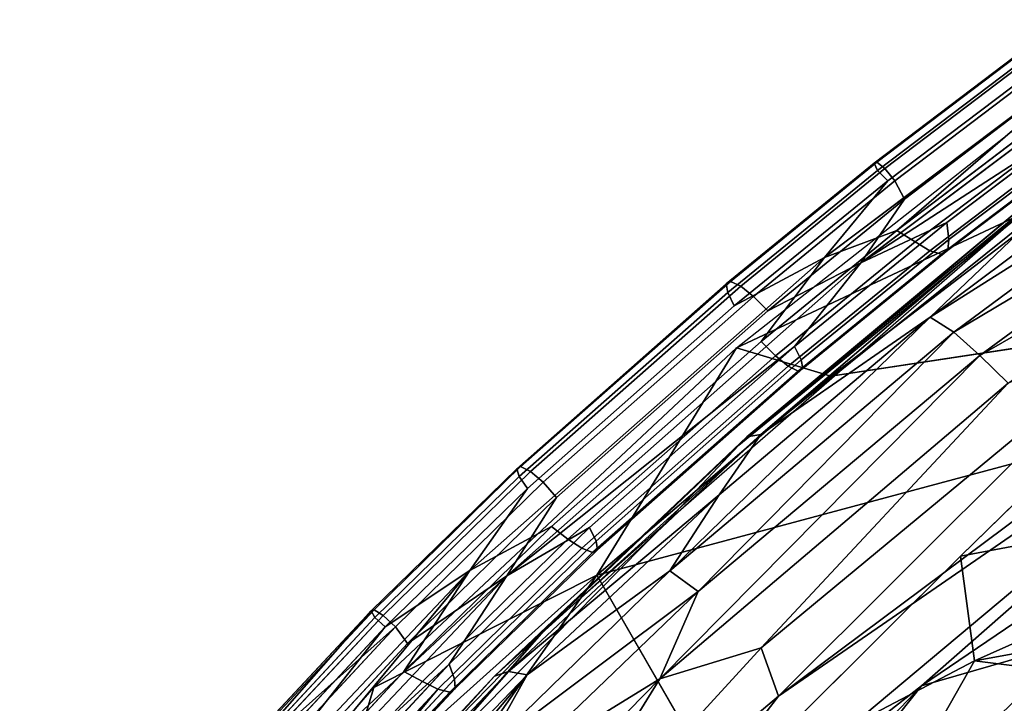
# Model space of a CAD drawing. Units: inches. Extents: x -14.1 to 10.8, y -12.4 to 12.4.
# Drawn here: x -7.8 to -5.8, y 8.2 to 9.6 of the extents above; entities that cross this region are included whole.
import ezdxf

# ---------------------------------------------------------------- set-up
doc = ezdxf.new("R2010")
doc.units = ezdxf.units.IN
doc.header["$MEASUREMENT"] = 0
for name, color, linetype in [('SEAT-BACK', 5, 'Continuous'), ('SEAT-BEADING', 5, 'Continuous'), ('SEAT-UPHOLSTERED', 5, 'Continuous')]:
    doc.layers.add(name, color=color, linetype=linetype)

msp = doc.modelspace()

# ---------------------------------------------------------------- linework, layer by layer
at = {"layer": 'SEAT-BACK'}
for points in [[(-6.3469, 8.9557, 29.5554), (-5.6795, 9.4798, 29.3602), (-5.6538, 9.2805, 28.6227)], [(-6.154, 8.8972, 28.8268), (-6.3469, 8.9557, 29.5554), (-5.6538, 9.2805, 28.6227)], [(-6.154, 8.8972, 28.8268), (-5.6538, 9.2805, 28.6227), (-5.317, 9.0252, 27.0769)], [(-7.0889, 8.261, 29.7707), (-6.3469, 8.9557, 29.5554), (-6.6325, 8.4908, 29.0234)], [(-6.3469, 8.9557, 29.5554), (-6.154, 8.8972, 28.8268), (-6.6325, 8.4908, 29.0234)], [(-5.8891, 8.5298, 27.2149), (-5.6619, 8.7507, 27.1977), (-5.0103, 8.6953, 25.2218)], [(-5.8606, 8.3154, 26.5706), (-5.8891, 8.5298, 27.2149), (-5.0103, 8.6953, 25.2218)], [(-5.0898, 8.4554, 24.6161), (-5.8606, 8.3154, 26.5706), (-5.0103, 8.6953, 25.2218)], [(-6.3759, 8.0448, 27.3435), (-5.8891, 8.5298, 27.2149), (-5.8606, 8.3154, 26.5706)], [(-7.1633, 8.0143, 29.3426), (-7.0889, 8.261, 29.7707), (-6.6325, 8.4908, 29.0234)], [(-6.9017, 8.1081, 28.8273), (-7.1633, 8.0143, 29.3426), (-6.6325, 8.4908, 29.0234)], [(-6.3759, 8.0448, 27.3435), (-6.9017, 8.1081, 28.8273), (-6.6325, 8.4908, 29.0234)], [(-5.3642, 8.2534, 24.8148), (-5.8606, 8.3154, 26.5706), (-5.0898, 8.4554, 24.6161)], [(-6.0558, 7.971, 26.227), (-6.3759, 8.0448, 27.3435), (-5.8606, 8.3154, 26.5706)], [(-6.0558, 7.971, 26.227), (-5.8606, 8.3154, 26.5706), (-5.3642, 8.2534, 24.8148)], [(-7.1633, 8.0143, 29.3426), (-7.8128, 7.424, 29.9799), (-7.0889, 8.261, 29.7707)], [(-5.3467, 8.1428, 24.3428), (-6.0558, 7.971, 26.227), (-5.3642, 8.2534, 24.8148)]]:
    msp.add_3dface(points, dxfattribs=at)
for points, invisible_edges in [([(-5.6619, 8.7507, 27.1977), (-6.154, 8.8972, 28.8268), (-5.317, 9.0252, 27.0769)], 1), ([(-6.6325, 8.4908, 29.0234), (-6.154, 8.8972, 28.8268), (-5.6619, 8.7507, 27.1977)], 2), ([(-5.8891, 8.5298, 27.2149), (-6.6325, 8.4908, 29.0234), (-5.6619, 8.7507, 27.1977)], 1), ([(-6.3759, 8.0448, 27.3435), (-6.6325, 8.4908, 29.0234), (-5.8891, 8.5298, 27.2149)], 2)]:
    msp.add_3dface(points, dxfattribs=dict(at, invisible_edges=invisible_edges))
at = {"layer": 'SEAT-BEADING'}
for points, invisible_edges in [([(-5.5209, 9.6261, 29.1906), (-6.1672, 9.1402, 29.3804), (-5.7366, 9.524, 29.267)], 2), ([(-6.0034, 9.2593, 29.571), (-6.0927, 9.1289, 29.6043), (-5.4473, 9.6141, 29.4148)], 12), ([(-5.6862, 9.5004, 29.4778), (-6.0034, 9.2593, 29.571), (-5.4473, 9.6141, 29.4148)], 2), ([(-6.0657, 9.3325, 29.4315), (-6.0601, 9.3351, 29.4794), (-5.7484, 9.5712, 29.3877)], 12), ([(-5.7561, 9.5669, 29.3405), (-6.0657, 9.3325, 29.4315), (-5.7484, 9.5712, 29.3877)], 2), ([(-6.0588, 9.3179, 29.3898), (-6.0657, 9.3325, 29.4315), (-5.7561, 9.5669, 29.3405)], 12), ([(-5.7484, 9.5712, 29.3877), (-6.0601, 9.3351, 29.4794), (-5.7305, 9.5594, 29.4306)], 2), ([(-5.7521, 9.5499, 29.2997), (-6.0588, 9.3179, 29.3898), (-5.7561, 9.5669, 29.3405)], 2), ([(-6.0601, 9.3351, 29.4794), (-6.0437, 9.322, 29.5228), (-5.7305, 9.5594, 29.4306)], 12), ([(-6.0374, 9.2968, 29.3554), (-6.0588, 9.3179, 29.3898), (-5.7521, 9.5499, 29.2997)], 12), ([(-5.7305, 9.5594, 29.4306), (-6.0437, 9.322, 29.5228), (-5.7083, 9.5354, 29.4607)], 2), ([(-5.7366, 9.524, 29.267), (-6.0374, 9.2968, 29.3554), (-5.7521, 9.5499, 29.2997)], 2), ([(-6.1672, 9.1402, 29.3804), (-6.0374, 9.2968, 29.3554), (-5.7366, 9.524, 29.267)], 12), ([(-6.0437, 9.322, 29.5228), (-6.0229, 9.2966, 29.5532), (-5.7083, 9.5354, 29.4607)], 12), ([(-5.7083, 9.5354, 29.4607), (-6.0229, 9.2966, 29.5532), (-5.6862, 9.5004, 29.4778)], 2), ([(-6.0229, 9.2966, 29.5532), (-6.0034, 9.2593, 29.571), (-5.6862, 9.5004, 29.4778)], 12), ([(-5.9816, 9.1719, 29.3569), (-6.0189, 9.1952, 29.3442), (-5.7043, 9.4344, 29.2517)], 12), ([(-5.6717, 9.4071, 29.2658), (-5.9816, 9.1719, 29.3569), (-5.7043, 9.4344, 29.2517)], 2), ([(-5.6186, 9.4366, 29.4521), (-5.9166, 9.2115, 29.5396), (-5.6108, 9.405, 29.4216)], 2), ([(-5.9518, 9.1538, 29.3847), (-5.9816, 9.1719, 29.3569), (-5.6717, 9.4071, 29.2658)], 12), ([(-5.6445, 9.3867, 29.2943), (-5.9518, 9.1538, 29.3847), (-5.6717, 9.4071, 29.2658)], 2), ([(-5.9166, 9.2115, 29.5396), (-5.9127, 9.1768, 29.5103), (-5.6108, 9.405, 29.4216)], 12), ([(-5.6108, 9.405, 29.4216), (-5.9127, 9.1768, 29.5103), (-5.6111, 9.385, 29.3821)], 2), ([(-5.9278, 9.1469, 29.4258), (-5.9518, 9.1538, 29.3847), (-5.6445, 9.3867, 29.2943)], 12), ([(-5.6225, 9.3781, 29.336), (-5.9278, 9.1469, 29.4258), (-5.6445, 9.3867, 29.2943)], 2), ([(-5.9127, 9.1768, 29.5103), (-5.9147, 9.1553, 29.4713), (-5.6111, 9.385, 29.3821)], 12), ([(-5.6111, 9.385, 29.3821), (-5.9147, 9.1553, 29.4713), (-5.6225, 9.3781, 29.336)], 2), ([(-5.9147, 9.1553, 29.4713), (-5.9278, 9.1469, 29.4258), (-5.6225, 9.3781, 29.336)], 12), ([(-6.0657, 9.3325, 29.4315), (-6.368, 9.086, 29.5197), (-6.0601, 9.3351, 29.4794)], 2), ([(-6.368, 9.086, 29.5197), (-6.3589, 9.0913, 29.5664), (-6.0601, 9.3351, 29.4794)], 12), ([(-6.365, 9.0684, 29.4792), (-6.368, 9.086, 29.5197), (-6.0657, 9.3325, 29.4315)], 12), ([(-6.0588, 9.3179, 29.3898), (-6.365, 9.0684, 29.4792), (-6.0657, 9.3325, 29.4315)], 2), ([(-6.0601, 9.3351, 29.4794), (-6.3589, 9.0913, 29.5664), (-6.0437, 9.322, 29.5228)], 2), ([(-6.3514, 9.0412, 29.447), (-6.365, 9.0684, 29.4792), (-6.0588, 9.3179, 29.3898)], 12), ([(-6.3589, 9.0913, 29.5664), (-6.3384, 9.0815, 29.6086), (-6.0437, 9.322, 29.5228)], 12), ([(-6.0374, 9.2968, 29.3554), (-6.3514, 9.0412, 29.447), (-6.0588, 9.3179, 29.3898)], 2), ([(-6.0437, 9.322, 29.5228), (-6.3384, 9.0815, 29.6086), (-6.0229, 9.2966, 29.5532)], 2), ([(-6.3384, 9.0815, 29.6086), (-6.3123, 9.0604, 29.6375), (-6.0229, 9.2966, 29.5532)], 12), ([(-6.0229, 9.2966, 29.5532), (-6.3123, 9.0604, 29.6375), (-6.0034, 9.2593, 29.571)], 2), ([(-6.3123, 9.0604, 29.6375), (-6.283, 9.0308, 29.6525), (-6.0034, 9.2593, 29.571)], 12), ([(-5.9166, 9.2115, 29.5396), (-6.2282, 8.9579, 29.6306), (-5.9127, 9.1768, 29.5103)], 2), ([(-6.2673, 8.9387, 29.4401), (-6.2966, 8.9683, 29.4251), (-6.0189, 9.1952, 29.3442)], 12), ([(-5.9816, 9.1719, 29.3569), (-6.2673, 8.9387, 29.4401), (-6.0189, 9.1952, 29.3442)], 2), ([(-6.2412, 8.9176, 29.469), (-6.2673, 8.9387, 29.4401), (-5.9816, 9.1719, 29.3569)], 12), ([(-5.9518, 9.1538, 29.3847), (-6.2412, 8.9176, 29.469), (-5.9816, 9.1719, 29.3569)], 2), ([(-6.2282, 8.9579, 29.6306), (-6.2146, 8.9307, 29.5984), (-5.9127, 9.1768, 29.5103)], 12), ([(-5.9127, 9.1768, 29.5103), (-6.2146, 8.9307, 29.5984), (-5.9147, 9.1553, 29.4713)], 2), ([(-6.2208, 8.9078, 29.5112), (-6.2412, 8.9176, 29.469), (-5.9518, 9.1538, 29.3847)], 12), ([(-5.9278, 9.1469, 29.4258), (-6.2208, 8.9078, 29.5112), (-5.9518, 9.1538, 29.3847)], 2), ([(-6.2116, 8.9131, 29.5579), (-6.2208, 8.9078, 29.5112), (-5.9278, 9.1469, 29.4258)], 12), ([(-6.2146, 8.9307, 29.5984), (-6.2116, 8.9131, 29.5579), (-5.9147, 9.1553, 29.4713)], 12), ([(-5.9147, 9.1553, 29.4713), (-6.2116, 8.9131, 29.5579), (-5.9278, 9.1469, 29.4258)], 2), ([(-6.7251, 8.59, 29.5491), (-6.8921, 8.5, 29.5904), (-6.1672, 9.1402, 29.3804)], 12), ([(-6.1672, 9.1402, 29.3804), (-6.8921, 8.5, 29.5904), (-6.3514, 9.0412, 29.447)], 2), ([(-6.7148, 8.6497, 29.7775), (-6.8168, 8.4894, 29.8141), (-6.0927, 9.1289, 29.6043)], 12), ([(-6.2966, 8.9683, 29.4251), (-6.7251, 8.59, 29.5491), (-6.1672, 9.1402, 29.3804)], 2), ([(-6.283, 9.0308, 29.6525), (-6.7148, 8.6497, 29.7775), (-6.0927, 9.1289, 29.6043)], 2), ([(-6.7963, 8.7082, 29.6433), (-6.7884, 8.7125, 29.6904), (-6.3589, 9.0913, 29.5664)], 12), ([(-6.368, 9.086, 29.5197), (-6.7963, 8.7082, 29.6433), (-6.3589, 9.0913, 29.5664)], 2), ([(-6.7913, 8.6922, 29.6023), (-6.7963, 8.7082, 29.6433), (-6.368, 9.086, 29.5197)], 12), ([(-6.365, 9.0684, 29.4792), (-6.7913, 8.6922, 29.6023), (-6.368, 9.086, 29.5197)], 2), ([(-6.3589, 9.0913, 29.5664), (-6.7884, 8.7125, 29.6904), (-6.3384, 9.0815, 29.6086)], 2), ([(-6.7884, 8.7125, 29.6904), (-6.7685, 8.7023, 29.7329), (-6.3384, 9.0815, 29.6086)], 12), ([(-6.3384, 9.0815, 29.6086), (-6.7685, 8.7023, 29.7329), (-6.3123, 9.0604, 29.6375)], 2), ([(-6.7746, 8.6678, 29.5694), (-6.7913, 8.6922, 29.6023), (-6.365, 9.0684, 29.4792)], 12), ([(-6.3514, 9.0412, 29.447), (-6.7746, 8.6678, 29.5694), (-6.365, 9.0684, 29.4792)], 2), ([(-6.8921, 8.5, 29.5904), (-6.7746, 8.6678, 29.5694), (-6.3514, 9.0412, 29.447)], 12), ([(-6.7685, 8.7023, 29.7329), (-6.7426, 8.6809, 29.7619), (-6.3123, 9.0604, 29.6375)], 12), ([(-6.3123, 9.0604, 29.6375), (-6.7426, 8.6809, 29.7619), (-6.283, 9.0308, 29.6525)], 2), ([(-6.7426, 8.6809, 29.7619), (-6.7148, 8.6497, 29.7775), (-6.283, 9.0308, 29.6525)], 12), ([(-6.6916, 8.5645, 29.5628), (-6.7251, 8.59, 29.5491), (-6.2966, 8.9683, 29.4251)], 12), ([(-6.2673, 8.9387, 29.4401), (-6.6916, 8.5645, 29.5628), (-6.2966, 8.9683, 29.4251)], 2), ([(-6.2282, 8.9579, 29.6306), (-6.6473, 8.5882, 29.7518), (-6.2146, 8.9307, 29.5984)], 2), ([(-6.6631, 8.5456, 29.5909), (-6.6916, 8.5645, 29.5628), (-6.2673, 8.9387, 29.4401)], 12), ([(-6.2412, 8.9176, 29.469), (-6.6631, 8.5456, 29.5909), (-6.2673, 8.9387, 29.4401)], 2), ([(-6.6473, 8.5882, 29.7518), (-6.6342, 8.5605, 29.7196), (-6.2146, 8.9307, 29.5984)], 12), ([(-6.2146, 8.9307, 29.5984), (-6.6342, 8.5605, 29.7196), (-6.2116, 8.9131, 29.5579)], 2), ([(-6.6412, 8.537, 29.6326), (-6.6631, 8.5456, 29.5909), (-6.2412, 8.9176, 29.469)], 12), ([(-6.2208, 8.9078, 29.5112), (-6.6412, 8.537, 29.6326), (-6.2412, 8.9176, 29.469)], 2), ([(-6.6314, 8.5428, 29.6791), (-6.6412, 8.537, 29.6326), (-6.2208, 8.9078, 29.5112)], 12), ([(-6.6342, 8.5605, 29.7196), (-6.6314, 8.5428, 29.6791), (-6.2116, 8.9131, 29.5579)], 12), ([(-6.2116, 8.9131, 29.5579), (-6.6314, 8.5428, 29.6791), (-6.2208, 8.9078, 29.5112)], 2), ([(-7.0941, 8.4175, 29.7302), (-7.088, 8.4197, 29.7778), (-6.7884, 8.7125, 29.6904)], 12), ([(-6.7963, 8.7082, 29.6433), (-7.0941, 8.4175, 29.7302), (-6.7884, 8.7125, 29.6904)], 2), ([(-7.0866, 8.4044, 29.6883), (-7.0941, 8.4175, 29.7302), (-6.7963, 8.7082, 29.6433)], 12), ([(-6.7884, 8.7125, 29.6904), (-7.088, 8.4197, 29.7778), (-6.7685, 8.7023, 29.7329)], 2), ([(-7.088, 8.4197, 29.7778), (-7.0692, 8.4081, 29.8205), (-6.7685, 8.7023, 29.7329)], 12), ([(-6.7913, 8.6922, 29.6023), (-7.0866, 8.4044, 29.6883), (-6.7963, 8.7082, 29.6433)], 2), ([(-6.7685, 8.7023, 29.7329), (-7.0692, 8.4081, 29.8205), (-6.7426, 8.6809, 29.7619)], 2), ([(-7.0651, 8.3849, 29.6539), (-7.0866, 8.4044, 29.6883), (-6.7913, 8.6922, 29.6023)], 12), ([(-7.0692, 8.4081, 29.8205), (-7.0446, 8.3853, 29.8498), (-6.7426, 8.6809, 29.7619)], 12), ([(-6.7746, 8.6678, 29.5694), (-7.0651, 8.3849, 29.6539), (-6.7913, 8.6922, 29.6023)], 2), ([(-6.7426, 8.6809, 29.7619), (-7.0446, 8.3853, 29.8498), (-6.7148, 8.6497, 29.7775)], 2), ([(-7.0446, 8.3853, 29.8498), (-7.0195, 8.3512, 29.866), (-6.7148, 8.6497, 29.7775)], 12), ([(-6.9889, 8.2734, 29.6494), (-7.0275, 8.2938, 29.637), (-6.7251, 8.59, 29.5491)], 12), ([(-6.6916, 8.5645, 29.5628), (-6.9889, 8.2734, 29.6494), (-6.7251, 8.59, 29.5491)], 2), ([(-6.6473, 8.5882, 29.7518), (-6.9344, 8.3086, 29.8352), (-6.6342, 8.5605, 29.7196)], 2), ([(-6.9575, 8.2576, 29.6767), (-6.9889, 8.2734, 29.6494), (-6.6916, 8.5645, 29.5628)], 12), ([(-6.6631, 8.5456, 29.5909), (-6.9575, 8.2576, 29.6767), (-6.6916, 8.5645, 29.5628)], 2), ([(-6.9344, 8.3086, 29.8352), (-6.9239, 8.2781, 29.804), (-6.6342, 8.5605, 29.7196)], 12), ([(-6.6342, 8.5605, 29.7196), (-6.9239, 8.2781, 29.804), (-6.6314, 8.5428, 29.6791)], 2), ([(-6.9334, 8.2515, 29.7178), (-6.9575, 8.2576, 29.6767), (-6.6631, 8.5456, 29.5909)], 12), ([(-6.6412, 8.537, 29.6326), (-6.9334, 8.2515, 29.7178), (-6.6631, 8.5456, 29.5909)], 2), ([(-6.9239, 8.2781, 29.804), (-6.9223, 8.2589, 29.7639), (-6.6314, 8.5428, 29.6791)], 12), ([(-6.6314, 8.5428, 29.6791), (-6.9223, 8.2589, 29.7639), (-6.6412, 8.537, 29.6326)], 2), ([(-6.9223, 8.2589, 29.7639), (-6.9334, 8.2515, 29.7178), (-6.6412, 8.537, 29.6326)], 12), ([(-7.0941, 8.4175, 29.7302), (-7.3572, 8.1367, 29.8071), (-7.088, 8.4197, 29.7778)], 2), ([(-7.3572, 8.1367, 29.8071), (-7.3487, 8.1415, 29.854), (-7.088, 8.4197, 29.7778)], 12), ([(-7.088, 8.4197, 29.7778), (-7.3487, 8.1415, 29.854), (-7.0692, 8.4081, 29.8205)], 2), ([(-7.4071, 8.0183, 29.7538), (-7.4329, 8.0324, 29.7895), (-7.0866, 8.4044, 29.6883)], 12), ([(-7.0651, 8.3849, 29.6539), (-7.4071, 8.0183, 29.7538), (-7.0866, 8.4044, 29.6883)], 2), ([(-7.3487, 8.1415, 29.854), (-7.327, 8.1328, 29.8958), (-7.0692, 8.4081, 29.8205)], 12), ([(-7.0446, 8.3853, 29.8498), (-7.3956, 8.0068, 29.9524), (-7.0195, 8.3512, 29.866)], 2), ([(-7.3956, 8.0068, 29.9524), (-7.3715, 7.9707, 29.9689), (-7.0195, 8.3512, 29.866)], 12), ([(-6.9344, 8.3086, 29.8352), (-7.273, 7.9455, 29.9342), (-6.9239, 8.2781, 29.804)], 2), ([(-7.3348, 7.9004, 29.7505), (-7.3765, 7.9165, 29.739), (-7.0275, 8.2938, 29.637)], 12), ([(-6.9889, 8.2734, 29.6494), (-7.3348, 7.9004, 29.7505), (-7.0275, 8.2938, 29.637)], 2), ([(-7.273, 7.9455, 29.9342), (-7.2645, 7.9121, 29.9035), (-6.9239, 8.2781, 29.804)], 12), ([(-7.3014, 7.8872, 29.7772), (-7.3348, 7.9004, 29.7505), (-6.9889, 8.2734, 29.6494)], 12), ([(-6.9575, 8.2576, 29.6767), (-7.3014, 7.8872, 29.7772), (-6.9889, 8.2734, 29.6494)], 2), ([(-6.9223, 8.2589, 29.7639), (-7.1797, 7.9842, 29.8392), (-6.9334, 8.2515, 29.7178)], 2), ([(-7.1797, 7.9842, 29.8392), (-7.1882, 7.9795, 29.7923), (-6.9334, 8.2515, 29.7178)], 12)]:
    msp.add_3dface(points, dxfattribs=dict(at, invisible_edges=invisible_edges))
for points in [[(-6.0189, 9.1952, 29.3442), (-6.1672, 9.1402, 29.3804), (-5.5209, 9.6261, 29.1906)], [(-5.7043, 9.4344, 29.2517), (-6.0189, 9.1952, 29.3442), (-5.5209, 9.6261, 29.1906)], [(-5.4473, 9.6141, 29.4148), (-6.0927, 9.1289, 29.6043), (-5.6186, 9.4366, 29.4521)], [(-6.0927, 9.1289, 29.6043), (-5.9166, 9.2115, 29.5396), (-5.6186, 9.4366, 29.4521)], [(-6.1672, 9.1402, 29.3804), (-6.3514, 9.0412, 29.447), (-6.0374, 9.2968, 29.3554)], [(-6.0034, 9.2593, 29.571), (-6.283, 9.0308, 29.6525), (-6.0927, 9.1289, 29.6043)], [(-6.0927, 9.1289, 29.6043), (-6.2282, 8.9579, 29.6306), (-5.9166, 9.2115, 29.5396)], [(-6.0189, 9.1952, 29.3442), (-6.2966, 8.9683, 29.4251), (-6.1672, 9.1402, 29.3804)], [(-6.0927, 9.1289, 29.6043), (-6.8168, 8.4894, 29.8141), (-6.2282, 8.9579, 29.6306)], [(-6.8168, 8.4894, 29.8141), (-6.6473, 8.5882, 29.7518), (-6.2282, 8.9579, 29.6306)], [(-6.8921, 8.5, 29.5904), (-7.0651, 8.3849, 29.6539), (-6.7746, 8.6678, 29.5694)], [(-6.7148, 8.6497, 29.7775), (-7.0195, 8.3512, 29.866), (-6.8168, 8.4894, 29.8141)], [(-6.7251, 8.59, 29.5491), (-7.0275, 8.2938, 29.637), (-6.8921, 8.5, 29.5904)], [(-6.8168, 8.4894, 29.8141), (-6.9344, 8.3086, 29.8352), (-6.6473, 8.5882, 29.7518)], [(-7.3765, 7.9165, 29.739), (-7.3937, 7.9695, 29.7369), (-6.8921, 8.5, 29.5904)], [(-6.8921, 8.5, 29.5904), (-7.3937, 7.9695, 29.7369), (-7.0651, 8.3849, 29.6539)], [(-7.0275, 8.2938, 29.637), (-7.3765, 7.9165, 29.739), (-6.8921, 8.5, 29.5904)], [(-7.0195, 8.3512, 29.866), (-7.3715, 7.9707, 29.9689), (-6.8168, 8.4894, 29.8141)], [(-7.3715, 7.9707, 29.9689), (-7.3178, 7.9595, 29.9604), (-6.8168, 8.4894, 29.8141)], [(-6.8168, 8.4894, 29.8141), (-7.3178, 7.9595, 29.9604), (-6.9344, 8.3086, 29.8352)], [(-7.4329, 8.0324, 29.7895), (-7.3572, 8.1367, 29.8071), (-7.0941, 8.4175, 29.7302)], [(-7.0866, 8.4044, 29.6883), (-7.4329, 8.0324, 29.7895), (-7.0941, 8.4175, 29.7302)], [(-7.0692, 8.4081, 29.8205), (-7.327, 8.1328, 29.8958), (-7.0446, 8.3853, 29.8498)], [(-7.3937, 7.9695, 29.7369), (-7.4071, 8.0183, 29.7538), (-7.0651, 8.3849, 29.6539)], [(-7.327, 8.1328, 29.8958), (-7.3956, 8.0068, 29.9524), (-7.0446, 8.3853, 29.8498)], [(-7.3178, 7.9595, 29.9604), (-7.273, 7.9455, 29.9342), (-6.9344, 8.3086, 29.8352)], [(-6.9239, 8.2781, 29.804), (-7.2645, 7.9121, 29.9035), (-6.9223, 8.2589, 29.7639)], [(-7.1882, 7.9795, 29.7923), (-7.3014, 7.8872, 29.7772), (-6.9575, 8.2576, 29.6767)], [(-7.2645, 7.9121, 29.9035), (-7.1797, 7.9842, 29.8392), (-6.9223, 8.2589, 29.7639)], [(-6.9334, 8.2515, 29.7178), (-7.1882, 7.9795, 29.7923), (-6.9575, 8.2576, 29.6767)]]:
    msp.add_3dface(points, dxfattribs=at)
at = {"layer": 'SEAT-UPHOLSTERED'}
for points in [[(-6.2614, 8.2431, 29.9995), (-4.5731, 9.5019, 29.4774), (-5.5035, 8.9985, 29.7221)], [(-6.2614, 8.2431, 29.9995), (-5.011, 9.1044, 29.6212), (-4.5731, 9.5019, 29.4774)], [(-5.3883, 9.4379, 29.4165), (-5.9509, 9.0183, 29.5927), (-5.3413, 9.4032, 29.4878)], [(-5.6985, 9.2589, 29.4243), (-5.9509, 9.0183, 29.5927), (-5.3883, 9.4379, 29.4165)], [(-5.9509, 9.0183, 29.5927), (-5.9028, 8.9874, 29.6644), (-5.3413, 9.4032, 29.4878)], [(-5.3413, 9.4032, 29.4878), (-5.9028, 8.9874, 29.6644), (-5.2796, 9.358, 29.5468)], [(-5.9028, 8.9874, 29.6644), (-5.8491, 8.9399, 29.7247), (-5.2796, 9.358, 29.5468)], [(-5.2796, 9.358, 29.5468), (-5.8491, 8.9399, 29.7247), (-5.2374, 9.2904, 29.5935)], [(-5.8491, 8.9399, 29.7247), (-5.7916, 8.8831, 29.7672), (-5.2374, 9.2904, 29.5935)], [(-6.3419, 8.7561, 29.4056), (-5.7589, 9.246, 29.2452), (-5.786, 9.211, 29.146)], [(-6.3419, 8.7561, 29.4056), (-6.3257, 8.7733, 29.5051), (-5.7589, 9.246, 29.2452)], [(-6.3257, 8.7733, 29.5051), (-6.2975, 8.7779, 29.5966), (-5.732, 9.2607, 29.3365)], [(-6.3257, 8.7733, 29.5051), (-5.732, 9.2607, 29.3365), (-5.7589, 9.246, 29.2452)], [(-6.2975, 8.7779, 29.5966), (-5.6985, 9.2589, 29.4243), (-5.732, 9.2607, 29.3365)], [(-6.2975, 8.7779, 29.5966), (-5.9509, 9.0183, 29.5927), (-5.6985, 9.2589, 29.4243)], [(-6.4921, 8.5969, 29.3558), (-6.3419, 8.7561, 29.4056), (-5.786, 9.211, 29.146)], [(-6.6673, 7.7184, 30.1485), (-5.011, 9.1044, 29.6212), (-6.2614, 8.2431, 29.9995)], [(-6.6673, 7.7184, 30.1485), (-5.9689, 8.2647, 29.9258), (-5.011, 9.1044, 29.6212)], [(-5.011, 9.1044, 29.6212), (-5.9689, 8.2647, 29.9258), (-4.934, 8.9664, 29.6007)], [(-6.3824, 8.6549, 29.7227), (-6.4833, 8.4994, 29.8398), (-5.9509, 9.0183, 29.5927)], [(-6.4833, 8.4994, 29.8398), (-5.9028, 8.9874, 29.6644), (-5.9509, 9.0183, 29.5927)], [(-6.3824, 8.6549, 29.7227), (-5.9509, 9.0183, 29.5927), (-6.2975, 8.7779, 29.5966)], [(-6.4833, 8.4994, 29.8398), (-6.4253, 8.4573, 29.9038), (-5.9028, 8.9874, 29.6644)], [(-6.4253, 8.4573, 29.9038), (-5.8491, 8.9399, 29.7247), (-5.9028, 8.9874, 29.6644)], [(-6.2963, 8.3423, 29.9757), (-5.5035, 8.9985, 29.7221), (-5.7916, 8.8831, 29.7672)], [(-6.2963, 8.3423, 29.9757), (-6.2614, 8.2431, 29.9995), (-5.5035, 8.9985, 29.7221)], [(-5.9689, 8.2647, 29.9258), (-5.6499, 8.3566, 29.8104), (-4.934, 8.9664, 29.6007)], [(-6.5038, 8.2786, 29.9926), (-5.7916, 8.8831, 29.7672), (-5.8491, 8.9399, 29.7247)], [(-6.4253, 8.4573, 29.9038), (-6.5038, 8.2786, 29.9926), (-5.8491, 8.9399, 29.7247)], [(-6.5038, 8.2786, 29.9926), (-6.2963, 8.3423, 29.9757), (-5.7916, 8.8831, 29.7672)], [(-6.8416, 8.284, 29.6725), (-6.8131, 8.2937, 29.7642), (-6.2975, 8.7779, 29.5966)], [(-6.3257, 8.7733, 29.5051), (-6.8416, 8.284, 29.6725), (-6.2975, 8.7779, 29.5966)], [(-6.7411, 8.377, 29.5345), (-6.8416, 8.284, 29.6725), (-6.3257, 8.7733, 29.5051)], [(-6.2975, 8.7779, 29.5966), (-6.8131, 8.2937, 29.7642), (-6.3824, 8.6549, 29.7227)], [(-6.3419, 8.7561, 29.4056), (-6.7411, 8.377, 29.5345), (-6.3257, 8.7733, 29.5051)], [(-6.4921, 8.5969, 29.3558), (-6.7411, 8.377, 29.5345), (-6.3419, 8.7561, 29.4056)], [(-6.8131, 8.2937, 29.7642), (-6.7748, 8.2871, 29.8487), (-6.3824, 8.6549, 29.7227)], [(-6.3824, 8.6549, 29.7227), (-6.7748, 8.2871, 29.8487), (-6.4833, 8.4994, 29.8398)], [(-6.4921, 8.5969, 29.3558), (-7.0018, 8.0799, 29.5078), (-6.7411, 8.377, 29.5345)], [(-6.7748, 8.2871, 29.8487), (-6.8633, 8.1294, 29.962), (-6.4833, 8.4994, 29.8398)], [(-6.4833, 8.4994, 29.8398), (-6.8633, 8.1294, 29.962), (-6.4253, 8.4573, 29.9038)], [(-6.8633, 8.1294, 29.962), (-6.8039, 8.0944, 30.0234), (-6.4253, 8.4573, 29.9038)], [(-6.4253, 8.4573, 29.9038), (-6.8039, 8.0944, 30.0234), (-6.5038, 8.2786, 29.9926)], [(-7.0018, 8.0799, 29.5078), (-6.9955, 8.1167, 29.6112), (-6.7411, 8.377, 29.5345)], [(-6.7411, 8.377, 29.5345), (-6.9955, 8.1167, 29.6112), (-6.8416, 8.284, 29.6725)], [(-5.9689, 8.2647, 29.9258), (-6.6751, 7.3766, 30.141), (-5.6499, 8.3566, 29.8104)], [(-5.6499, 8.3566, 29.8104), (-6.6751, 7.3766, 30.141), (-5.6437, 8.2145, 29.7801)], [(-6.5038, 8.2786, 29.9926), (-6.8143, 7.7764, 30.1628), (-6.2963, 8.3423, 29.9757)], [(-6.2963, 8.3423, 29.9757), (-6.8143, 7.7764, 30.1628), (-6.2614, 8.2431, 29.9995)], [(-7.347, 7.7416, 29.8139), (-6.8416, 8.284, 29.6725), (-6.9955, 8.1167, 29.6112)], [(-7.347, 7.7416, 29.8139), (-7.3258, 7.7523, 29.9099), (-6.8416, 8.284, 29.6725)], [(-7.3258, 7.7523, 29.9099), (-7.2918, 7.7493, 29.9984), (-6.8131, 8.2937, 29.7642)], [(-7.3258, 7.7523, 29.9099), (-6.8131, 8.2937, 29.7642), (-6.8416, 8.284, 29.6725)], [(-7.2918, 7.7493, 29.9984), (-6.7748, 8.2871, 29.8487), (-6.8131, 8.2937, 29.7642)], [(-7.2918, 7.7493, 29.9984), (-7.2434, 7.7319, 30.0758), (-6.7748, 8.2871, 29.8487)], [(-7.2434, 7.7319, 30.0758), (-6.8633, 8.1294, 29.962), (-6.7748, 8.2871, 29.8487)], [(-7.1156, 7.6541, 30.1861), (-6.8143, 7.7764, 30.1628), (-6.5038, 8.2786, 29.9926)], [(-7.1156, 7.6541, 30.1861), (-6.5038, 8.2786, 29.9926), (-6.8039, 8.0944, 30.0234)], [(-5.9689, 8.2647, 29.9258), (-7.42, 6.7449, 30.3959), (-6.6751, 7.3766, 30.141)], [(-6.6673, 7.7184, 30.1485), (-7.42, 6.7449, 30.3959), (-5.9689, 8.2647, 29.9258)], [(-6.8143, 7.7764, 30.1628), (-6.6673, 7.7184, 30.1485), (-6.2614, 8.2431, 29.9995)]]:
    msp.add_3dface(points, dxfattribs=at)

doc.saveas('drawing.dxf')
